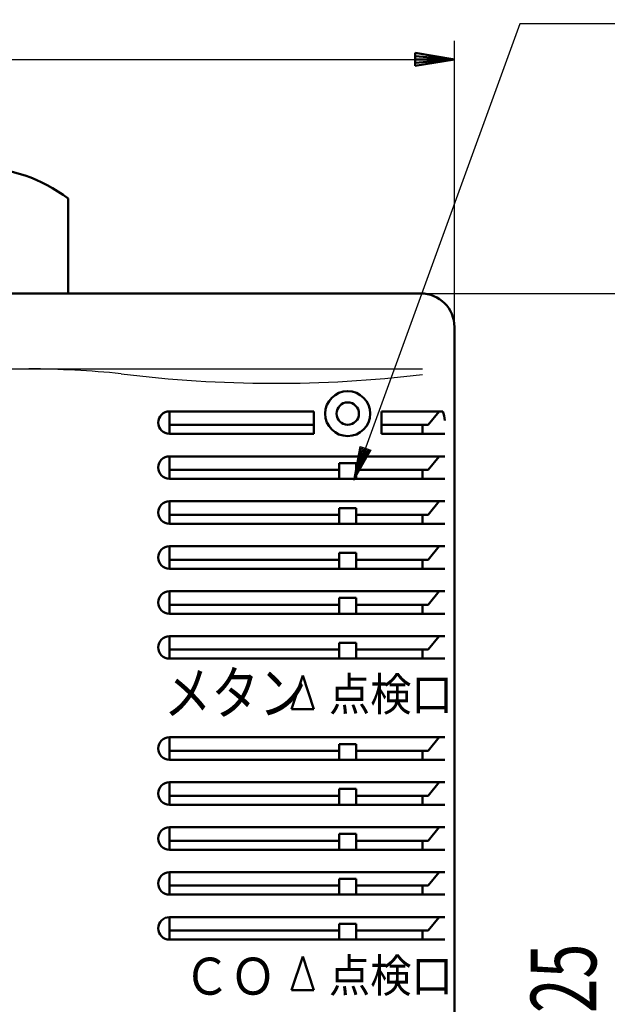
# Model space of a CAD drawing. Units: millimetres. Extents: x 29 to 419, y 5 to 293.
# Drawn here: x 168 to 200, y 184 to 236 of the extents above; entities that cross this region are included whole.
import ezdxf

# ---------------------------------------------------------------- set-up
doc = ezdxf.new("R2010")
doc.units = ezdxf.units.MM
doc.header["$LTSCALE"] = 0.388028
for name, color, linetype in [('0000_01', 7, 'Continuous'), ('0001_01', 7, 'Continuous'), ('0001_02', 7, 'Continuous'), ('0001_03', 7, 'Continuous')]:
    doc.layers.add(name, color=color, linetype=linetype)
doc.styles.get("Standard").update_dxf_attribs({"font": 'txt', "bigfont": 'extfont2'})
doc.dimstyles.get("Standard").update_dxf_attribs({"dimtxt": 2.5, "dimasz": 2.5, "dimexe": 1.25, "dimexo": 0.625, "dimtad": 1, "dimzin": 0, "dimdsep": 46, "dimtxsty": 'Standard', "dimcen": 2.5, "dimadec": 0, "dimazin": 0, "dimtfac": 0.75, "dimtmove": 0, "dimatfit": 3, "dimfxl": 1, "dimarcsym": 0})

# ---------------------------------------------------------------- blocks, each defined once
blk = doc.blocks.new('*D70')
at = {"layer": '0001_02', "color": 0, "linetype": 'Continuous', "lineweight": 25}
for p, q in [((140.559, 212.196), (140.559, 234.95)), ((191.559, 212.196), (191.559, 234.95)), ((140.559, 233.95), (191.559, 233.95))]:
    blk.add_line(p, q, dxfattribs=at)
at = {"layer": 'Defpoints', "color": 0}
for p in [(191.559, 233.95), (140.559, 211.196), (191.559, 211.196)]:
    blk.add_point(p, dxfattribs=at)
at = {"layer": '0001_02', "color": 0, "lineweight": 25, "insert": (166.059, 236.737), "char_height": 3.5, "attachment_point": 5}
blk.add_mtext('\\W0.700000;85', dxfattribs=at)
blk = doc.blocks.new('_NONE')
blk = doc.blocks.new('*D71')
at = {"layer": '0001_02', "color": 0, "linetype": 'Continuous', "lineweight": 25}
for p, q in [((188.066, 221.459), (201.163, 221.459)), ((200.163, 221.459), (200.163, 146.459)), ((188.463, 146.459), (201.163, 146.459))]:
    blk.add_line(p, q, dxfattribs=at)
at = {"layer": 'Defpoints', "color": 0}
for p in [(187.066, 221.459), (187.463, 146.459), (200.163, 146.459)]:
    blk.add_point(p, dxfattribs=at)
at = {"layer": '0001_02', "color": 0, "lineweight": 25, "insert": (197.376, 183.959), "char_height": 3.5, "attachment_point": 5, "rotation": 90}
blk.add_mtext('\\W0.700000;125', dxfattribs=at)
blk = doc.blocks.new('JZB_0039')
at = {"layer": '0001_02', "color": 3, "linetype": 'Continuous', "lineweight": 50}
for p, q in [((0, 0.7), (2.1, 0.35)), ((0, 0.7), (0, 0)), ((0, 0.525), (2.1, 0.35)), ((0, 0.175), (2.1, 0.35)), ((2.1, 0.35), (0, 0)), ((2.1, 0.35), (0, 0.35))]:
    blk.add_line(p, q, dxfattribs=at)

msp = doc.modelspace()

# ---------------------------------------------------------------- linework, layer by layer
at = {"layer": '0000_01', "color": 2, "linetype": 'Continuous', "lineweight": 50}
for p, q in [((189.759, 221.4588), (142.359, 221.4588)), ((191.559, 148.2588), (191.559, 219.6588))]:
    msp.add_line(p, q, dxfattribs=at)
msp.add_arc((189.759, 219.6588), 1.8, 0, 90, dxfattribs=at)
at = {"layer": '0001_01', "color": 2, "linetype": 'Continuous', "lineweight": 50}
msp.add_line((170.9356, 221.4588), (170.9356, 226.5193), dxfattribs=at)
msp.add_arc((166.1356, 220.2967), 7.8588, 52.35408, 127.64592, dxfattribs=at)
at = {"layer": '0001_02', "color": 3, "linetype": 'Continuous', "lineweight": 25}
for p, q in [((195.0398, 235.8483), (186.1952, 211.4958)), ((212.9559, 235.8483), (195.0398, 235.8483)), ((186.1952, 211.4958), (186.5277, 213.29)), ((186.1952, 211.4958), (186.5982, 213.2644)), ((186.1952, 211.4958), (186.6687, 213.2388)), ((186.7392, 213.2132), (186.1952, 211.4958)), ((186.1952, 211.4958), (186.8801, 213.162)), ((186.9506, 213.1364), (186.1952, 211.4958)), ((187.0211, 213.1108), (186.1952, 211.4958)), ((187.0916, 213.0852), (186.1952, 211.4958)), ((186.5277, 213.29), (187.0916, 213.0852)), ((186.6687, 213.2388), (186.9506, 213.1364))]:
    msp.add_line(p, q, dxfattribs=at)
at = {"layer": '0001_03', "color": 4, "linetype": 'Continuous', "lineweight": 25}
for p, q in [((142.8695, 217.4388), (171.9502, 217.4388)), ((171.9502, 217.4388), (189.849, 217.4388))]:
    msp.add_line(p, q, dxfattribs=at)
at = {"layer": '0001_03', "color": 4, "linetype": 'Continuous', "lineweight": 50}
for p, q in [((176.349, 215.1588), (176.349, 213.9588)), ((176.349, 215.1588), (184.059, 215.1588)), ((184.059, 215.1588), (184.059, 213.9588)), ((187.659, 215.1588), (187.659, 213.9588)), ((187.659, 215.1588), (190.9376, 215.1588)), ((190.149, 214.4388), (190.749, 215.1588)), ((176.349, 214.4388), (184.059, 214.4388)), ((184.059, 213.9588), (176.349, 213.9588)), ((187.659, 214.4388), (190.149, 214.4388)), ((191.049, 213.9588), (187.659, 213.9588)), ((189.849, 214.4388), (189.849, 213.9588)), ((176.349, 212.7588), (176.349, 211.5588)), ((176.349, 212.7588), (191.049, 212.7588)), ((185.4087, 211.5588), (185.4087, 212.3988)), ((185.4087, 212.3988), (186.3087, 212.3988)), ((186.3087, 212.3988), (186.3087, 211.5588)), ((190.149, 212.0388), (190.749, 212.7588)), ((176.349, 212.0388), (185.4087, 212.0388)), ((186.3087, 212.0388), (190.149, 212.0388)), ((189.849, 212.0388), (189.849, 211.5588)), ((191.049, 211.5588), (176.349, 211.5588)), ((176.349, 210.3588), (176.349, 209.1588)), ((176.349, 210.3588), (191.049, 210.3588)), ((190.149, 209.6388), (190.749, 210.3588)), ((185.4087, 209.1588), (185.4087, 209.9988)), ((185.4087, 209.9988), (186.3087, 209.9988)), ((186.3087, 209.9988), (186.3087, 209.1588)), ((176.349, 209.6388), (185.4087, 209.6388)), ((186.3087, 209.6388), (190.149, 209.6388)), ((189.849, 209.6388), (189.849, 209.1588)), ((191.049, 209.1588), (176.349, 209.1588)), ((176.349, 207.9588), (176.349, 206.7588)), ((176.349, 207.9588), (191.049, 207.9588)), ((190.149, 207.2388), (190.749, 207.9588)), ((176.349, 207.2388), (185.4087, 207.2388)), ((185.4087, 206.7588), (185.4087, 207.5988)), ((185.4087, 207.5988), (186.3087, 207.5988)), ((186.3087, 207.5988), (186.3087, 206.7588)), ((186.3087, 207.2388), (190.149, 207.2388)), ((189.849, 207.2388), (189.849, 206.7588)), ((191.049, 206.7588), (176.349, 206.7588)), ((176.349, 205.5588), (176.349, 204.3588)), ((176.349, 205.5588), (191.049, 205.5588)), ((190.149, 204.8388), (190.749, 205.5588)), ((185.4087, 204.3588), (185.4087, 205.1988)), ((185.4087, 205.1988), (186.3087, 205.1988)), ((186.3087, 205.1988), (186.3087, 204.3588)), ((176.349, 204.8388), (185.4087, 204.8388)), ((186.3087, 204.8388), (190.149, 204.8388)), ((189.849, 204.8388), (189.849, 204.3588)), ((191.049, 204.3588), (176.349, 204.3588)), ((176.349, 203.1588), (176.349, 201.9588)), ((176.349, 203.1588), (191.049, 203.1588)), ((190.149, 202.4388), (190.749, 203.1588)), ((176.349, 202.4388), (185.4087, 202.4388)), ((185.4087, 201.9588), (185.4087, 202.7988)), ((185.4087, 202.7988), (186.3087, 202.7988)), ((186.3087, 202.7988), (186.3087, 201.9588)), ((186.3087, 202.4388), (190.149, 202.4388)), ((189.849, 202.4388), (189.849, 201.9588)), ((191.049, 201.9588), (176.349, 201.9588)), ((182.859, 199.2588), (183.459, 201.0588)), ((183.459, 201.0588), (184.059, 199.2588)), ((184.059, 199.2588), (182.859, 199.2588)), ((176.349, 197.7588), (176.349, 196.5588)), ((176.349, 197.7588), (191.049, 197.7588)), ((190.149, 197.0388), (190.749, 197.7588)), ((185.4087, 196.5588), (185.4087, 197.3988)), ((185.4087, 197.3988), (186.3087, 197.3988)), ((186.3087, 197.3988), (186.3087, 196.5588)), ((185.4087, 197.0388), (176.349, 197.0388)), ((186.3087, 197.0388), (190.149, 197.0388)), ((189.849, 197.0388), (189.849, 196.5588)), ((191.049, 196.5588), (176.349, 196.5588)), ((176.349, 195.3588), (176.349, 194.1588)), ((176.349, 195.3588), (191.049, 195.3588)), ((190.149, 194.6388), (190.749, 195.3588)), ((176.349, 194.6388), (185.4087, 194.6388)), ((185.4087, 194.1588), (185.4087, 194.9988)), ((185.4087, 194.9988), (186.3087, 194.9988)), ((186.3087, 194.9988), (186.3087, 194.1588)), ((186.3087, 194.6388), (190.149, 194.6388)), ((189.849, 194.6388), (189.849, 194.1588)), ((191.049, 194.1588), (176.349, 194.1588)), ((176.349, 192.9588), (176.349, 191.7588)), ((176.349, 192.9588), (191.049, 192.9588)), ((190.149, 192.2388), (190.749, 192.9588)), ((185.4087, 191.7588), (185.4087, 192.5988)), ((185.4087, 192.5988), (186.3087, 192.5988)), ((186.3087, 192.5988), (186.3087, 191.7588)), ((176.349, 192.2388), (185.4087, 192.2388)), ((186.3087, 192.2388), (190.149, 192.2388)), ((189.849, 192.2388), (189.849, 191.7588)), ((191.049, 191.7588), (176.349, 191.7588)), ((176.349, 190.5588), (176.349, 189.3588)), ((176.349, 190.5588), (191.049, 190.5588)), ((190.149, 189.8388), (190.749, 190.5588)), ((176.349, 189.8388), (185.4087, 189.8388)), ((185.4087, 189.3588), (185.4087, 190.1988)), ((185.4087, 190.1988), (186.3087, 190.1988)), ((186.3087, 190.1988), (186.3087, 189.3588)), ((186.3087, 189.8388), (190.149, 189.8388)), ((189.849, 189.8388), (189.849, 189.3588)), ((191.049, 189.3588), (176.349, 189.3588)), ((176.349, 188.1588), (176.349, 186.9588)), ((176.349, 188.1588), (191.049, 188.1588)), ((185.4087, 186.9588), (185.4087, 187.7988)), ((185.4087, 187.7988), (186.3087, 187.7988)), ((186.3087, 187.7988), (186.3087, 186.9588)), ((190.149, 187.4388), (190.749, 188.1588)), ((176.349, 187.4388), (185.4087, 187.4388)), ((186.3087, 187.4388), (190.149, 187.4388)), ((189.849, 187.4388), (189.849, 186.9588)), ((191.049, 186.9588), (176.349, 186.9588)), ((182.859, 184.2588), (183.459, 186.0588)), ((183.459, 186.0588), (184.059, 184.2588)), ((184.059, 184.2588), (182.859, 184.2588))]:
    msp.add_line(p, q, dxfattribs=at)
for radius in [1.2, 0.6]:
    msp.add_circle((185.859, 215.0388), radius, dxfattribs=at)
at = {"layer": '0001_03', "color": 4, "linetype": 'Continuous', "lineweight": 25}
for centre, radius, start, end in [((168.063, 157.4439), 60, 84.549168, 89.253648), ((181.9593, 282.3024), 65.6436, 262.82682, 276.903083)]:
    msp.add_arc(centre, radius, start, end, dxfattribs=at)
at = {"layer": '0001_03', "color": 4, "linetype": 'Continuous', "lineweight": 50}
for centre, radius, start, end in [((176.349, 214.5588), 0.6, 90, 270), ((189.0673, 214.4774), 1.9906, 5.41209, 20.0173), ((176.349, 212.1588), 0.6, 90, 270), ((176.349, 209.7588), 0.6, 90, 270), ((176.349, 207.3588), 0.6, 90, 270), ((176.349, 204.9588), 0.6, 90, 270), ((176.349, 202.5588), 0.6, 90, 270), ((176.349, 197.1588), 0.6, 90, 270), ((176.349, 194.7588), 0.6, 90, 270), ((176.349, 192.3588), 0.6, 90, 270), ((176.349, 189.9588), 0.6, 90, 270), ((176.349, 187.5588), 0.6, 90, 270)]:
    msp.add_arc(centre, radius, start, end, dxfattribs=at)

# ---------------------------------------------------------------- block references
at = {"layer": '0001_02'}
msp.add_blockref('JZB_0039', (189.459, 233.5998), dxfattribs=at)

# ---------------------------------------------------------------- texts
at = {"layer": '0001_03', "color": 4, "lineweight": 50, "attachment_point": 1, "line_spacing_factor": 0.6}
for s, insert, char_height, width in [('\\A1;\\W0.816497;\\T1.020621;メタン', (176.0449, 201.2708), 2.28, 7.2675), ('\\A1;\\W0.912871;\\T0.912871;点検口', (184.8548, 200.9455), 1.77, 6.180364), ('\\A1;\\W0.912871;\\T0.912871;点検口', (184.8543, 185.9238), 1.77, 6.180364), ('\\A1;\\W0.912871;\\T0.912871;ＣＯ', (177.1063, 185.995), 1.98, 4.609085)]:
    msp.add_mtext(s, dxfattribs=dict(at, insert=insert, char_height=char_height, width=width))

# ---------------------------------------------------------------- dimensions: what is measured, and where the dimension line sits
at = {"layer": '0001_02', "color": 3, "linetype": 'Continuous', "lineweight": 25}
dim = msp.add_linear_dim(base=(191.559, 233.9498), p1=(140.559, 211.1957), p2=(191.559, 211.1957), text='\\W0.700000;85', dimstyle='Standard', override={"dimtxt": 3.5, "dimasz": 2.1, "dimexe": 1, "dimexo": 1, "dimgap": 1, "dimdec": 3, "dimblk": 'NONE', "dimclrd": 0, "dimclre": 0, "dimclrt": 0, "dimtp": 0, "dimtm": 0, "dimlwd": 25, "dimlwe": 25}, dxfattribs=at)
dim.commit()
dim.dimension.update_dxf_attribs({"geometry": '*D70', "text_midpoint": (166.059, 233.9498), "dimtype": 160})
dim = msp.add_linear_dim(base=(200.1626, 146.4588), p1=(187.0657, 221.4588), p2=(187.4626, 146.4588), angle=270, text='\\W0.700000;125', dimstyle='Standard', override={"dimtxt": 3.5, "dimasz": 2.1, "dimexe": 1, "dimexo": 1, "dimgap": 1, "dimdec": 3, "dimblk": 'NONE', "dimclrd": 0, "dimclre": 0, "dimclrt": 0, "dimtp": 0, "dimtm": 0, "dimlwd": 25, "dimlwe": 25}, dxfattribs=at)
dim.commit()
dim.dimension.update_dxf_attribs({"geometry": '*D71', "text_midpoint": (200.1626, 183.9588), "dimtype": 160})

doc.saveas('drawing.dxf')
